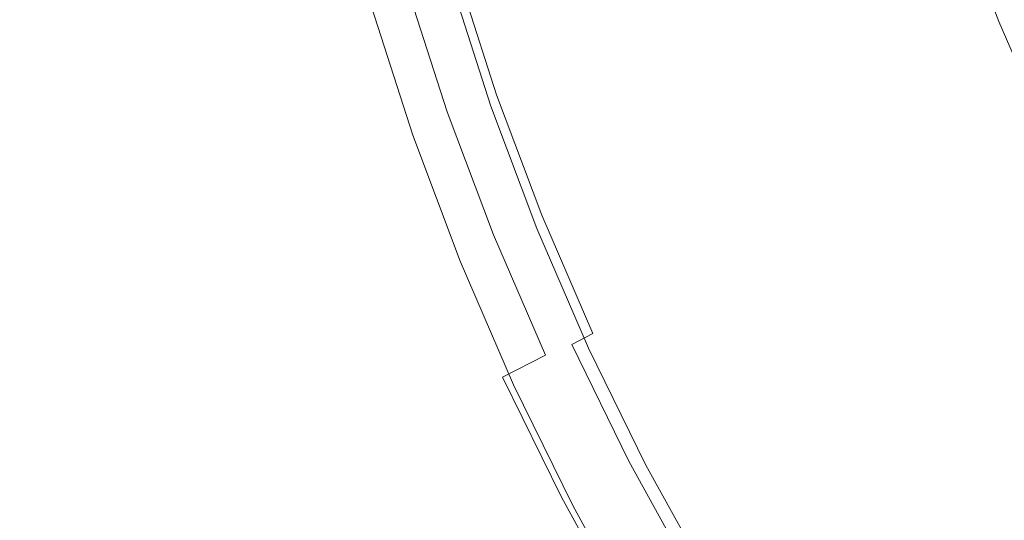
# Model space of a CAD drawing. Extents: x 147 to 2042, y 4373 to 5173.
# Drawn here: x 415 to 428, y 4738 to 4744 of the extents above; entities that cross this region are included whole.
import ezdxf

# ---------------------------------------------------------------- set-up
doc = ezdxf.new("R2010")
doc.units = 0
doc.header["$LTSCALE"] = 500
doc.header["$MEASUREMENT"] = 0
doc.layers.add('BONA_CERAMIKA', color=7, linetype='Continuous')
doc.layers.add('BONA_CHROM', color=7, linetype='Continuous')

msp = doc.modelspace()

# ---------------------------------------------------------------- linework, layer by layer
at = {"layer": 'BONA_CERAMIKA', "lineweight": 0, "invisible_edges": 15}
for points in [[(402.242, 4749.896, 5.56), (403.463, 4737.891, 5.56), (439.3, 4739.852, 5.038), (438.145, 4751.207, 5.038)], [(403.463, 4737.891, 5.56), (405.168, 4725.972, 5.56), (440.913, 4728.58, 5.038), (439.3, 4739.852, 5.038)]]:
    msp.add_3dface(points, dxfattribs=at)
at = {"layer": 'BONA_CHROM', "lineweight": 0}
for points, invisible_edges in [([(424.381, 4744.353, 11.046), (423.906, 4745.83, 11.028), (422.545, 4745.404, 10.913), (423.041, 4743.86, 10.931)], 15), ([(423.967, 4745.834, 10.03), (424.442, 4744.359, 10.047), (423.195, 4743.9, 9.941), (422.7, 4745.438, 9.923)], 15), ([(428.379, 4744.363, 10.734), (427.901, 4745.639, 10.716), (426.894, 4745.275, 10.991), (427.391, 4743.949, 11.01)], 15), ([(427.7, 4745.546, 9.519), (428.184, 4744.258, 9.536), (427.862, 4744.128, 9.873), (427.371, 4745.43, 9.855)], 15), ([(427.7, 4745.546, 9.519), (427.833, 4745.584, 8.892), (428.316, 4744.302, 8.909), (428.184, 4744.258, 9.536)], 7), ([(423.041, 4743.86, 10.931), (422.545, 4745.404, 10.913), (421.307, 4745.017, 10.677), (421.823, 4743.41, 10.696)], 15), ([(422.7, 4745.438, 9.923), (423.195, 4743.9, 9.941), (422.16, 4743.517, 9.747), (421.648, 4745.109, 9.729)], 15), ([(427.371, 4745.43, 9.855), (427.862, 4744.128, 9.873), (427.24, 4743.866, 10.022), (426.739, 4745.201, 10.003)], 15), ([(426.894, 4745.275, 10.991), (425.713, 4744.843, 11.067), (426.232, 4743.459, 11.087), (427.391, 4743.949, 11.01)], 15), ([(425.693, 4744.819, 10.068), (426.739, 4745.201, 10.003), (427.24, 4743.866, 10.022), (426.213, 4743.431, 10.087)], 15), ([(421.307, 4745.017, 10.677), (420.362, 4744.716, 10.233), (420.894, 4743.062, 10.252), (421.823, 4743.41, 10.696)], 15), ([(421.024, 4744.911, 9.447), (421.648, 4745.109, 9.729), (422.16, 4743.517, 9.747), (421.547, 4743.287, 9.466)], 15), ([(420.726, 4744.812, 9.103), (421.024, 4744.911, 9.447), (421.547, 4743.287, 9.466), (421.253, 4743.173, 9.122)], 13), ([(421.472, 4743.135, 6.894), (420.439, 4742.753, 6.724), (419.894, 4744.45, 6.702), (420.944, 4744.779, 6.875)], 15), ([(420.726, 4744.812, 9.103), (421.253, 4743.173, 9.122), (421.177, 4743.135, 8.742), (420.647, 4744.779, 8.722)], 15), ([(420.647, 4744.779, 8.722), (421.177, 4743.135, 8.742), (421.216, 4743.135, 8.35), (420.686, 4744.779, 8.331)], 15), ([(420.739, 4744.779, 7.954), (420.686, 4744.779, 8.331), (421.216, 4743.135, 8.35), (421.268, 4743.135, 7.973)], 15), ([(420.802, 4744.779, 7.588), (420.739, 4744.779, 7.954), (421.268, 4743.135, 7.973), (421.331, 4743.135, 7.608)], 15), ([(420.802, 4744.779, 7.588), (421.331, 4743.135, 7.608), (421.4, 4743.135, 7.249), (420.871, 4744.779, 7.229)], 15), ([(420.871, 4744.779, 7.229), (421.4, 4743.135, 7.249), (421.472, 4743.135, 6.894), (420.944, 4744.779, 6.875)], 11), ([(425.713, 4744.843, 11.067), (424.381, 4744.353, 11.046), (424.926, 4742.904, 11.066), (426.232, 4743.459, 11.087)], 15), ([(424.442, 4744.359, 10.047), (425.693, 4744.819, 10.068), (426.213, 4743.431, 10.087), (424.986, 4742.91, 10.067)], 15), ([(420.362, 4744.716, 10.233), (419.759, 4744.518, 9.529), (420.302, 4742.831, 9.55), (420.894, 4743.062, 10.252)], 7), ([(420.302, 4742.831, 9.55), (419.759, 4744.518, 9.529), (419.583, 4744.448, 8.777), (420.128, 4742.751, 8.798)], 15), ([(420.128, 4742.751, 8.798), (419.583, 4744.448, 8.777), (419.626, 4744.447, 8.229), (420.171, 4742.75, 8.25)], 15), ([(419.626, 4744.447, 8.229), (419.682, 4744.448, 7.822), (420.228, 4742.751, 7.844), (420.171, 4742.75, 8.25)], 15), ([(419.682, 4744.448, 7.822), (419.748, 4744.449, 7.434), (420.294, 4742.752, 7.456), (420.228, 4742.751, 7.844)], 15), ([(420.294, 4742.752, 7.456), (419.748, 4744.449, 7.434), (419.82, 4744.449, 7.061), (420.365, 4742.752, 7.083)], 15), ([(420.365, 4742.752, 7.083), (419.82, 4744.449, 7.061), (419.894, 4744.45, 6.702), (420.439, 4742.753, 6.724)], 11), ([(424.926, 4742.904, 11.066), (424.381, 4744.353, 11.046), (423.041, 4743.86, 10.931), (423.611, 4742.344, 10.952)], 15), ([(424.442, 4744.359, 10.047), (424.986, 4742.91, 10.067), (423.762, 4742.388, 9.962), (423.195, 4743.9, 9.941)], 15), ([(427.952, 4742.653, 11.03), (428.919, 4743.115, 10.753), (428.379, 4744.363, 10.734), (427.391, 4743.949, 11.01)], 15), ([(428.729, 4742.996, 9.556), (428.413, 4742.85, 9.893), (427.862, 4744.128, 9.873), (428.184, 4744.258, 9.536)], 15), ([(428.729, 4742.996, 9.556), (428.184, 4744.258, 9.536), (428.316, 4744.302, 8.909), (428.857, 4743.045, 8.929)], 14), ([(428.413, 4742.85, 9.893), (427.805, 4742.559, 10.043), (427.24, 4743.866, 10.022), (427.862, 4744.128, 9.873)], 15), ([(423.611, 4742.344, 10.952), (423.041, 4743.86, 10.931), (421.823, 4743.41, 10.696), (422.417, 4741.832, 10.718)], 15), ([(423.195, 4743.9, 9.941), (423.762, 4742.388, 9.962), (422.748, 4741.954, 9.769), (422.16, 4743.517, 9.747)], 15), ([(426.801, 4742.073, 10.109), (426.213, 4743.431, 10.087), (427.24, 4743.866, 10.022), (427.805, 4742.559, 10.043)], 15), ([(426.232, 4743.459, 11.087), (426.817, 4742.104, 11.108), (427.952, 4742.653, 11.03), (427.391, 4743.949, 11.01)], 15), ([(421.547, 4743.287, 9.466), (422.16, 4743.517, 9.747), (422.748, 4741.954, 9.769), (422.146, 4741.693, 9.488)], 15), ([(424.926, 4742.904, 11.066), (425.539, 4741.483, 11.089), (426.817, 4742.104, 11.108), (426.232, 4743.459, 11.087)], 15), ([(421.823, 4743.41, 10.696), (420.894, 4743.062, 10.252), (421.505, 4741.436, 10.275), (422.417, 4741.832, 10.718)], 15), ([(425.599, 4741.491, 10.09), (424.986, 4742.91, 10.067), (426.213, 4743.431, 10.087), (426.801, 4742.073, 10.109)], 15), ([(421.253, 4743.173, 9.122), (421.547, 4743.287, 9.466), (422.146, 4741.693, 9.488), (421.858, 4741.563, 9.145)], 13), ([(420.894, 4743.062, 10.252), (420.302, 4742.831, 9.55), (420.924, 4741.175, 9.573), (421.505, 4741.436, 10.275)], 7), ([(422.08, 4741.519, 6.916), (421.065, 4741.085, 6.749), (420.439, 4742.753, 6.724), (421.472, 4743.135, 6.894)], 15), ([(421.253, 4743.173, 9.122), (421.858, 4741.563, 9.145), (421.783, 4741.519, 8.764), (421.177, 4743.135, 8.742)], 15), ([(421.177, 4743.135, 8.742), (421.783, 4741.519, 8.764), (421.822, 4741.519, 8.373), (421.216, 4743.135, 8.35)], 15), ([(421.268, 4743.135, 7.973), (421.216, 4743.135, 8.35), (421.822, 4741.519, 8.373), (421.875, 4741.519, 7.996)], 15), ([(421.331, 4743.135, 7.608), (421.268, 4743.135, 7.973), (421.875, 4741.519, 7.996), (421.937, 4741.519, 7.63)], 15), ([(421.331, 4743.135, 7.608), (421.937, 4741.519, 7.63), (422.006, 4741.519, 7.271), (421.4, 4743.135, 7.249)], 15), ([(421.4, 4743.135, 7.249), (422.006, 4741.519, 7.271), (422.08, 4741.519, 6.916), (421.472, 4743.135, 6.894)], 11), ([(428.574, 4741.384, 11.053), (429.517, 4741.894, 10.775), (428.919, 4743.115, 10.753), (427.952, 4742.653, 11.03)], 15), ([(420.924, 4741.175, 9.573), (420.302, 4742.831, 9.55), (420.128, 4742.751, 8.798), (420.755, 4741.084, 8.822)], 15), ([(424.252, 4740.857, 10.975), (425.539, 4741.483, 11.089), (424.926, 4742.904, 11.066), (423.611, 4742.344, 10.952)], 15), ([(425.599, 4741.491, 10.09), (424.402, 4740.907, 9.985), (423.762, 4742.388, 9.962), (424.986, 4742.91, 10.067)], 15), ([(429.024, 4741.603, 9.916), (428.431, 4741.281, 10.066), (427.805, 4742.559, 10.043), (428.413, 4742.85, 9.893)], 15), ([(420.755, 4741.084, 8.822), (420.128, 4742.751, 8.798), (420.171, 4742.75, 8.25), (420.798, 4741.082, 8.274)], 15), ([(420.171, 4742.75, 8.25), (420.228, 4742.751, 7.844), (420.855, 4741.084, 7.868), (420.798, 4741.082, 8.274)], 15), ([(420.228, 4742.751, 7.844), (420.294, 4742.752, 7.456), (420.921, 4741.085, 7.481), (420.855, 4741.084, 7.868)], 15), ([(420.921, 4741.085, 7.481), (420.294, 4742.752, 7.456), (420.365, 4742.752, 7.083), (420.992, 4741.085, 7.109)], 15), ([(420.992, 4741.085, 7.109), (420.365, 4742.752, 7.083), (420.439, 4742.753, 6.724), (421.065, 4741.085, 6.749)], 11), ([(427.452, 4740.746, 10.133), (426.801, 4742.073, 10.109), (427.805, 4742.559, 10.043), (428.431, 4741.281, 10.066)], 15), ([(426.817, 4742.104, 11.108), (427.467, 4740.779, 11.132), (428.574, 4741.384, 11.053), (427.952, 4742.653, 11.03)], 15), ([(423.084, 4740.285, 10.743), (424.252, 4740.857, 10.975), (423.611, 4742.344, 10.952), (422.417, 4741.832, 10.718)], 15), ([(424.402, 4740.907, 9.985), (423.409, 4740.421, 9.794), (422.748, 4741.954, 9.769), (423.762, 4742.388, 9.962)], 15), ([(425.539, 4741.483, 11.089), (426.219, 4740.095, 11.114), (427.467, 4740.779, 11.132), (426.817, 4742.104, 11.108)], 15), ([(426.279, 4740.103, 10.115), (425.599, 4741.491, 10.09), (426.801, 4742.073, 10.109), (427.452, 4740.746, 10.133)], 15), ([(422.82, 4740.131, 9.513), (422.146, 4741.693, 9.488), (422.748, 4741.954, 9.769), (423.409, 4740.421, 9.794)], 15), ([(421.505, 4741.436, 10.275), (422.192, 4739.844, 10.3), (423.084, 4740.285, 10.743), (422.417, 4741.832, 10.718)], 15), ([(422.539, 4739.985, 9.17), (421.858, 4741.563, 9.145), (422.146, 4741.693, 9.488), (422.82, 4740.131, 9.513)], 11), ([(422.763, 4739.937, 6.942), (421.77, 4739.452, 6.778), (421.065, 4741.085, 6.749), (422.08, 4741.519, 6.916)], 15), ([(422.539, 4739.985, 9.17), (422.467, 4739.937, 8.789), (421.783, 4741.519, 8.764), (421.858, 4741.563, 9.145)], 15), ([(422.467, 4739.937, 8.789), (422.506, 4739.937, 8.398), (421.822, 4741.519, 8.373), (421.783, 4741.519, 8.764)], 15), ([(422.558, 4739.937, 8.021), (421.875, 4741.519, 7.996), (421.822, 4741.519, 8.373), (422.506, 4739.937, 8.398)], 15), ([(422.622, 4739.937, 7.655), (421.937, 4741.519, 7.63), (421.875, 4741.519, 7.996), (422.558, 4739.937, 8.021)], 15), ([(422.622, 4739.937, 7.655), (422.691, 4739.937, 7.297), (422.006, 4741.519, 7.271), (421.937, 4741.519, 7.63)], 15), ([(422.691, 4739.937, 7.297), (422.763, 4739.937, 6.942), (422.08, 4741.519, 6.916), (422.006, 4741.519, 7.271)], 13), ([(426.279, 4740.103, 10.115), (425.111, 4739.461, 10.012), (424.402, 4740.907, 9.985), (425.599, 4741.491, 10.09)], 15), ([(420.924, 4741.175, 9.573), (421.625, 4739.551, 9.599), (422.192, 4739.844, 10.3), (421.505, 4741.436, 10.275)], 11), ([(424.965, 4739.405, 11.002), (426.219, 4740.095, 11.114), (425.539, 4741.483, 11.089), (424.252, 4740.857, 10.975)], 15), ([(428.574, 4741.384, 11.053), (427.467, 4740.779, 11.132), (428.178, 4739.489, 11.158), (429.255, 4740.148, 11.078)], 15), ([(427.452, 4740.746, 10.133), (428.431, 4741.281, 10.066), (429.118, 4740.036, 10.091), (428.165, 4739.453, 10.159)], 15), ([(421.46, 4739.449, 8.848), (421.625, 4739.551, 9.599), (420.924, 4741.175, 9.573), (420.755, 4741.084, 8.822)], 15), ([(421.504, 4739.448, 8.301), (421.46, 4739.449, 8.848), (420.755, 4741.084, 8.822), (420.798, 4741.082, 8.274)], 15), ([(420.855, 4741.084, 7.868), (421.559, 4739.449, 7.896), (421.504, 4739.448, 8.301), (420.798, 4741.082, 8.274)], 15), ([(420.921, 4741.085, 7.481), (421.625, 4739.45, 7.509), (421.559, 4739.449, 7.896), (420.855, 4741.084, 7.868)], 15), ([(421.696, 4739.45, 7.138), (421.625, 4739.45, 7.509), (420.921, 4741.085, 7.481), (420.992, 4741.085, 7.109)], 15), ([(421.77, 4739.452, 6.778), (421.696, 4739.45, 7.138), (420.992, 4741.085, 7.109), (421.065, 4741.085, 6.749)], 7), ([(423.826, 4738.775, 10.77), (424.965, 4739.405, 11.002), (424.252, 4740.857, 10.975), (423.084, 4740.285, 10.743)], 15), ([(425.111, 4739.461, 10.012), (424.142, 4738.926, 9.821), (423.409, 4740.421, 9.794), (424.402, 4740.907, 9.985)], 15), ([(427.467, 4740.779, 11.132), (426.219, 4740.095, 11.114), (426.965, 4738.743, 11.141), (428.178, 4739.489, 11.158)], 15), ([(426.279, 4740.103, 10.115), (427.452, 4740.746, 10.133), (428.165, 4739.453, 10.159), (427.025, 4738.752, 10.143)], 15), ([(423.569, 4738.604, 9.541), (422.82, 4740.131, 9.513), (423.409, 4740.421, 9.794), (424.142, 4738.926, 9.821)], 15), ([(422.192, 4739.844, 10.3), (422.956, 4738.287, 10.328), (423.826, 4738.775, 10.77), (423.084, 4740.285, 10.743)], 15), ([(423.295, 4738.443, 9.198), (422.539, 4739.985, 9.17), (422.82, 4740.131, 9.513), (423.569, 4738.604, 9.541)], 12), ([(426.965, 4738.743, 11.141), (426.219, 4740.095, 11.114), (424.965, 4739.405, 11.002), (425.745, 4737.99, 11.031)], 15), ([(426.279, 4740.103, 10.115), (427.025, 4738.752, 10.143), (425.889, 4738.051, 10.04), (425.111, 4739.461, 10.012)], 15), ([(429.255, 4740.148, 11.078), (428.178, 4739.489, 11.158), (428.951, 4738.236, 11.187), (429.995, 4738.95, 11.106)], 15), ([(423.521, 4738.389, 6.97), (422.552, 4737.855, 6.81), (421.77, 4739.452, 6.778), (422.763, 4739.937, 6.942)], 15), ([(423.295, 4738.443, 9.198), (423.226, 4738.389, 8.817), (422.467, 4739.937, 8.789), (422.539, 4739.985, 9.17)], 15), ([(423.226, 4738.389, 8.817), (423.265, 4738.389, 8.426), (422.506, 4739.937, 8.398), (422.467, 4739.937, 8.789)], 15), ([(423.317, 4738.389, 8.049), (422.558, 4739.937, 8.021), (422.506, 4739.937, 8.398), (423.265, 4738.389, 8.426)], 15), ([(423.38, 4738.389, 7.683), (422.622, 4739.937, 7.655), (422.558, 4739.937, 8.021), (423.317, 4738.389, 8.049)], 15), ([(423.38, 4738.389, 7.683), (423.449, 4738.389, 7.324), (422.691, 4739.937, 7.297), (422.622, 4739.937, 7.655)], 15), ([(423.449, 4738.389, 7.324), (423.521, 4738.389, 6.97), (422.763, 4739.937, 6.942), (422.691, 4739.937, 7.297)], 13), ([(428.165, 4739.453, 10.159), (429.118, 4740.036, 10.091), (429.864, 4738.828, 10.118), (428.939, 4738.197, 10.187)], 15), ([(421.625, 4739.551, 9.599), (422.403, 4737.965, 9.628), (422.956, 4738.287, 10.328), (422.192, 4739.844, 10.3)], 6), ([(422.244, 4737.853, 8.878), (422.403, 4737.965, 9.628), (421.625, 4739.551, 9.599), (421.46, 4739.449, 8.848)], 15), ([(422.286, 4737.852, 8.332), (422.244, 4737.853, 8.878), (421.46, 4739.449, 8.848), (421.504, 4739.448, 8.301)], 15), ([(421.559, 4739.449, 7.896), (422.342, 4737.853, 7.927), (422.286, 4737.852, 8.332), (421.504, 4739.448, 8.301)], 15), ([(421.625, 4739.45, 7.509), (422.408, 4737.854, 7.541), (422.342, 4737.853, 7.927), (421.559, 4739.449, 7.896)], 15), ([(422.479, 4737.854, 7.169), (422.408, 4737.854, 7.541), (421.625, 4739.45, 7.509), (421.696, 4739.45, 7.138)], 15), ([(422.552, 4737.855, 6.81), (422.479, 4737.854, 7.169), (421.696, 4739.45, 7.138), (421.77, 4739.452, 6.778)], 7), ([(425.745, 4737.99, 11.031), (424.965, 4739.405, 11.002), (423.826, 4738.775, 10.77), (424.637, 4737.303, 10.8)], 15), ([(425.111, 4739.461, 10.012), (425.889, 4738.051, 10.04), (424.947, 4737.467, 9.85), (424.142, 4738.926, 9.821)], 15), ([(428.178, 4739.489, 11.158), (426.965, 4738.743, 11.141), (427.775, 4737.43, 11.171), (428.951, 4738.236, 11.187)], 15), ([(427.025, 4738.752, 10.143), (428.165, 4739.453, 10.159), (428.939, 4738.197, 10.187), (427.834, 4737.44, 10.172)], 15), ([(423.569, 4738.604, 9.541), (424.142, 4738.926, 9.821), (424.947, 4737.467, 9.85), (424.39, 4737.116, 9.571)], 15), ([(423.826, 4738.775, 10.77), (422.956, 4738.287, 10.328), (423.792, 4736.771, 10.359), (424.637, 4737.303, 10.8)], 15), ([(427.775, 4737.43, 11.171), (426.965, 4738.743, 11.141), (425.745, 4737.99, 11.031), (426.592, 4736.617, 11.062)], 15), ([(427.025, 4738.752, 10.143), (427.834, 4737.44, 10.172), (426.733, 4736.682, 10.071), (425.889, 4738.051, 10.04)], 15), ([(423.295, 4738.443, 9.198), (423.569, 4738.604, 9.541), (424.39, 4737.116, 9.571), (424.123, 4736.941, 9.228)], 7), ([(424.353, 4736.883, 7), (423.41, 4736.3, 6.845), (422.552, 4737.855, 6.81), (423.521, 4738.389, 6.97)], 15), ([(423.295, 4738.443, 9.198), (424.123, 4736.941, 9.228), (424.056, 4736.883, 8.848), (423.226, 4738.389, 8.817)], 15), ([(423.226, 4738.389, 8.817), (424.056, 4736.883, 8.848), (424.095, 4736.883, 8.456), (423.265, 4738.389, 8.426)], 15), ([(423.317, 4738.389, 8.049), (423.265, 4738.389, 8.426), (424.095, 4736.883, 8.456), (424.148, 4736.883, 8.08)], 15), ([(423.38, 4738.389, 7.683), (423.317, 4738.389, 8.049), (424.148, 4736.883, 8.08), (424.21, 4736.883, 7.714)], 15), ([(423.38, 4738.389, 7.683), (424.21, 4736.883, 7.714), (424.279, 4736.883, 7.355), (423.449, 4738.389, 7.324)], 15), ([(423.449, 4738.389, 7.324), (424.279, 4736.883, 7.355), (424.353, 4736.883, 7), (423.521, 4738.389, 6.97)], 11), ([(422.956, 4738.287, 10.328), (422.403, 4737.965, 9.628), (423.256, 4736.42, 9.66), (423.792, 4736.771, 10.359)], 13), ([(427.775, 4737.43, 11.171), (428.647, 4736.16, 11.203), (429.782, 4737.024, 11.217), (428.951, 4738.236, 11.187)], 15), ([(428.705, 4736.169, 10.205), (427.834, 4737.44, 10.172), (428.939, 4738.197, 10.187), (429.772, 4736.981, 10.218)], 15), ([(426.592, 4736.617, 11.062), (425.745, 4737.99, 11.031), (424.637, 4737.303, 10.8), (425.518, 4735.874, 10.833)], 15), ([(425.889, 4738.051, 10.04), (426.733, 4736.682, 10.071), (425.82, 4736.05, 9.882), (424.947, 4737.467, 9.85)], 15), ([(423.256, 4736.42, 9.66), (422.403, 4737.965, 9.628), (422.244, 4737.853, 8.878), (423.101, 4736.298, 8.911)], 15), ([(423.101, 4736.298, 8.911), (422.244, 4737.853, 8.878), (422.286, 4737.852, 8.332), (423.144, 4736.296, 8.365)], 15), ([(422.286, 4737.852, 8.332), (422.342, 4737.853, 7.927), (423.2, 4736.298, 7.961), (423.144, 4736.296, 8.365)], 15), ([(422.342, 4737.853, 7.927), (422.408, 4737.854, 7.541), (423.265, 4736.299, 7.575), (423.2, 4736.298, 7.961)], 15), ([(423.265, 4736.299, 7.575), (422.408, 4737.854, 7.541), (422.479, 4737.854, 7.169), (423.336, 4736.299, 7.204)], 15), ([(423.336, 4736.299, 7.204), (422.479, 4737.854, 7.169), (422.552, 4737.855, 6.81), (423.41, 4736.3, 6.845)], 11)]:
    msp.add_3dface(points, dxfattribs=dict(at, invisible_edges=invisible_edges))

doc.saveas('drawing.dxf')
